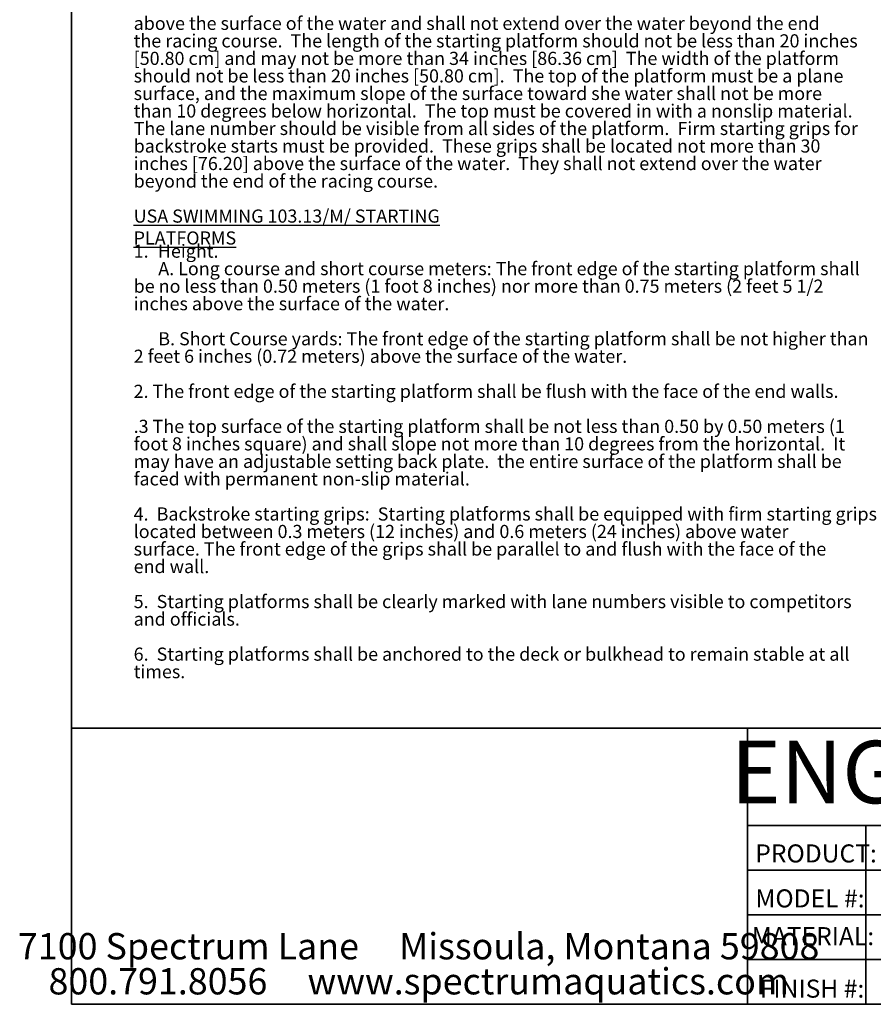
# Model space of a CAD drawing. Units: inches. Extents: x 0.2 to 17.3, y 0.1 to 10.6.
# Drawn here: x 0.2 to 5.6, y 0.4 to 6.6 of the extents above; entities that cross this region are included whole.
import ezdxf

# ---------------------------------------------------------------- set-up
doc = ezdxf.new("R2010")
doc.units = ezdxf.units.IN
doc.header["$MEASUREMENT"] = 0
doc.layers.add('FORMAT', color=7, linetype='Continuous')
doc.styles.add('SLDTEXTSTYLE0', font='TXT', dxfattribs={"width": 0.75})
doc.styles.add('SLDTEXTSTYLE1', font='TXT', dxfattribs={"width": 0.697059})
doc.styles.add('SLDTEXTSTYLE2', font='TXT', dxfattribs={"width": 0.698795})
doc.styles.add('SLDTEXTSTYLE3', font='TXT', dxfattribs={"width": 0.697674})
doc.styles.add('SLDTEXTSTYLE4', font='TXT', dxfattribs={"width": 0.7})

# ---------------------------------------------------------------- blocks, each defined once
blk = doc.blocks.new('SW_NOTE_0')
at = {"layer": 'FORMAT', "color": 0, "attachment_point": 1}
for s, insert, char_height, style in [('above the surface of the water and shall not extend over the water beyond the end', (0, -3.6704), 0.083333, 'SLDTEXTSTYLE0'), ('the racing course.  The length of the starting platform should not be less than 20 inches', (0, -3.7815), 0.083333, 'SLDTEXTSTYLE0'), ('[50.80 cm] and may not be more than 34 inches [86.36 cm]  The width of the platform', (0, -3.8926), 0.083333, 'SLDTEXTSTYLE2'), ('should not be less than 20 inches [50.80 cm].  The top of the platform must be a plane', (0, -4.0037), 0.083333, 'SLDTEXTSTYLE3'), ('surface, and the maximum slope of the surface toward she water shall not be more', (0, -4.1148), 0.083333, 'SLDTEXTSTYLE0'), ('than 10 degrees below horizontal.  The top must be covered in with a nonslip material.', (0, -4.2259), 0.083333, 'SLDTEXTSTYLE0'), ('The lane number should be visible from all sides of the platform.  Firm starting grips for', (0, -4.337), 0.083333, 'SLDTEXTSTYLE0'), ('backstroke starts must be provided.  These grips shall be located not more than 30', (0, -4.4481), 0.083333, 'SLDTEXTSTYLE0'), ('inches [76.20] above the surface of the water.  They shall not extend over the water', (0, -4.5592), 0.083333, 'SLDTEXTSTYLE0'), ('beyond the end of the racing course.', (0, -4.6704), 0.083333, 'SLDTEXTSTYLE0'), ('\\LUSA SWIMMING 103.13/M/ STARTING PLATFORMS', (0, -4.8926), 0.083333, 'SLDTEXTSTYLE0'), ('1.', (0, -5.1148), 0.08333, 'SLDTEXTSTYLE0'), ('Height.', (0.1537, -5.1148), 0.08333, 'SLDTEXTSTYLE0'), ('A. Long course and short course meters: The front edge of the starting platform shall', (0.1562, -5.2259), 0.083333, 'SLDTEXTSTYLE0'), ('be no less than 0.50 meters (1 foot 8 inches) nor more than 0.75 meters (2 feet 5 1/2', (0, -5.337), 0.083333, 'SLDTEXTSTYLE1'), ('inches above the surface of the water.', (0, -5.4481), 0.083333, 'SLDTEXTSTYLE0'), ('B. Short Course yards: The front edge of the starting platform shall be not higher than', (0.1562, -5.6704), 0.083333, 'SLDTEXTSTYLE0'), ('2 feet 6 inches (0.72 meters) above the surface of the water.', (0, -5.7815), 0.083333, 'SLDTEXTSTYLE0'), ('2. The front edge of the starting platform shall be flush with the face of the end walls.', (0, -6.0037), 0.083333, 'SLDTEXTSTYLE0'), ('.3 The top surface of the starting platform shall be not less than 0.50 by 0.50 meters (1', (0, -6.2259), 0.083333, 'SLDTEXTSTYLE0'), ('foot 8 inches square) and shall slope not more than 10 degrees from the horizontal.  It', (0, -6.337), 0.083333, 'SLDTEXTSTYLE0'), ('may have an adjustable setting back plate.  the entire surface of the platform shall be', (0, -6.4481), 0.083333, 'SLDTEXTSTYLE0'), ('faced with permanent non-slip material.', (0, -6.5592), 0.083333, 'SLDTEXTSTYLE0'), ('4.  Backstroke starting grips:  Starting platforms shall be equipped with firm starting grips', (0, -6.7815), 0.083333, 'SLDTEXTSTYLE0'), ('located between 0.3 meters (12 inches) and 0.6 meters (24 inches) above water', (0, -6.8926), 0.083333, 'SLDTEXTSTYLE0'), ('surface. The front edge of the grips shall be parallel to and flush with the face of the', (0, -7.0037), 0.083333, 'SLDTEXTSTYLE0'), ('end wall.', (0, -7.1148), 0.08333, 'SLDTEXTSTYLE0'), ('5.  Starting platforms shall be clearly marked with lane numbers visible to competitors', (0, -7.337), 0.083333, 'SLDTEXTSTYLE0'), ('and officials.', (0, -7.4481), 0.083333, 'SLDTEXTSTYLE0'), ('6.  Starting platforms shall be anchored to the deck or bulkhead to remain stable at all', (0, -7.6704), 0.083333, 'SLDTEXTSTYLE0'), ('times.', (0, -7.7815), 0.08333, 'SLDTEXTSTYLE0')]:
    blk.add_mtext(s, dxfattribs=dict(at, insert=insert, char_height=char_height, style=style))
blk = doc.blocks.new('SW_NOTE_0_2')
at = {"layer": 'FORMAT', "color": 0, "char_height": 0.166667, "attachment_point": 2, "style": 'SLDTEXTSTYLE4'}
for s, insert in [('7100 Spectrum Lane     Missoula, Montana 59808', (2.1354, 0.2148)), ('800.791.8056     www.spectrumaquatics.com', (2.1364, -0.0074))]:
    blk.add_mtext(s, dxfattribs=dict(at, insert=insert))

msp = doc.modelspace()

# ---------------------------------------------------------------- linework, layer by layer
at = {"layer": 'FORMAT', "linetype": 'Continuous', "lineweight": 35}
for p in [(0.49972, 10.07957), (16.49207, 0.39207)]:
    msp.add_line(p, (0.49972, 0.39207), dxfattribs=at)
at = {"layer": 'FORMAT', "lineweight": 35}
for p, q in [((0.49972, 2.14207), (4.78926, 2.14207)), ((4.78926, 0.39207), (4.78926, 2.14207)), ((4.78926, 1.52694), (9.48328, 1.52694)), ((4.78926, 1.24322), (9.48328, 1.24322)), ((4.78926, 0.95951), (9.48328, 0.95951)), ((4.78926, 0.67579), (9.48328, 0.67579))]:
    msp.add_line(p, q, dxfattribs=at)
at = {"layer": 'FORMAT', "color": 7, "lineweight": 35}
for p, q in [((4.78926, 2.14207), (9.48328, 2.14207)), ((5.53926, 1.52694), (5.53926, 0.39207))]:
    msp.add_line(p, q, dxfattribs=at)
at = {"layer": 'FORMAT'}
for p, q in [((4.78926, 1.24322), (4.78926, 1.52694)), ((4.78926, 0.95951), (4.78926, 1.24322)), ((4.78926, 0.67579), (4.78926, 0.95951)), ((4.78926, 0.39207), (4.78926, 0.67579))]:
    msp.add_line(p, q, dxfattribs=at)

# ---------------------------------------------------------------- block references
msp.add_blockref('SW_NOTE_0', (0.89413, 10.32461), dxfattribs=at)
at = {"layer": 'FORMAT', "color": 5}
msp.add_blockref('SW_NOTE_0_2', (0.56666, 0.62885), dxfattribs=at)

# ---------------------------------------------------------------- texts
at = {"layer": 'FORMAT', "insert": (7.18235, 2.06289), "char_height": 0.3958333, "attachment_point": 2, "style": 'SLDTEXTSTYLE4'}
msp.add_mtext('ENGINEERING DATA', dxfattribs=at)
at = {"layer": 'FORMAT', "color": 5, "char_height": 0.114583, "attachment_point": 1, "style": 'SLDTEXTSTYLE4'}
for s, insert in [('PRODUCT:', (4.8374, 1.40606)), ('MODEL #:', (4.83825, 1.12092)), ('MATERIAL:', (4.81568, 0.88149)), ('FINISH #:', (4.86629, 0.54878))]:
    msp.add_mtext(s, dxfattribs=dict(at, insert=insert))

doc.saveas('drawing.dxf')
